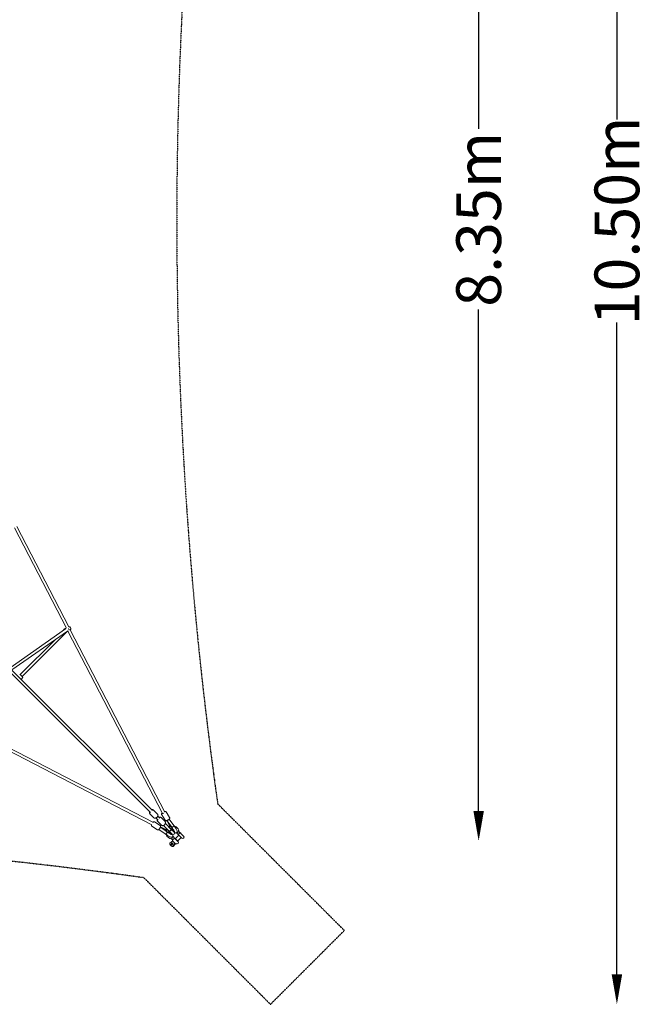
# Model space of a CAD drawing. Units: millimetres. Extents: x -5254 to 7277, y -6420 to 6540.
# Drawn here: x 3079 to 7277, y -5254 to 1349 of the extents above; entities that cross this region are included whole.
import ezdxf

# ---------------------------------------------------------------- set-up
doc = ezdxf.new("R2010")
doc.units = ezdxf.units.MM
doc.header["$LTSCALE"] = 0.2
doc.header["$MEASUREMENT"] = 0
doc.header["$PDMODE"] = 1
doc.linetypes.add('BORDER', pattern=[1.75, 0.5, -0.25, 0.5, -0.25, 0, -0.25])
doc.layers.add('HAGS - EN1176 Falling Space', color=30, linetype='BORDER')
doc.layers.add('HAGS-Dim Plan', color=7, linetype='Continuous', lineweight=100)
doc.styles.get("Standard").update_dxf_attribs({"font": 'g13f12d.shx', "height": 300})
doc.dimstyles.new('HAGS - Dim Plan', dxfattribs={"dimtxt": 300, "dimasz": 200, "dimexe": 0.18, "dimexo": 0.0625, "dimgap": 150, "dimtad": 0, "dimlfac": 0.001, "dimrnd": 0.05, "dimzin": 1, "dimdsep": 46, "dimtxsty": 'Standard', "dimblk": 'HAGS - Dim Plan arrow', "dimcen": 0.1, "dimse1": 1, "dimse2": 1, "dimclrd": 1, "dimadec": 0, "dimazin": 0, "dimtfac": 1, "dimtofl": 0, "dimtmove": 0, "dimatfit": 3, "dimfxl": 1, "dimtolj": 1, "dimtzin": 0, "dimarcsym": 0})

# ---------------------------------------------------------------- blocks, each defined once
blk = doc.blocks.new('HAGS - Dim Plan arrow')
at = {"color": 1, "lineweight": 0}
blk.add_lwpolyline([(0, 0, 0, 0.35, 0), (-1, 0, 0.015, 0.015, 0)], format="xyseb", dxfattribs=at)
blk = doc.blocks.new('*D6')
at = {"layer": 'Defpoints', "color": 0, "transparency": 16777216}
for p in [(4758.8, 5253.8), (4758.8, -5253.8), (7080.2, -5253.8)]:
    blk.add_point(p, dxfattribs=at)
at = {"layer": 'HAGS-Dim Plan', "color": 1, "lineweight": -2, "transparency": 16777216}
for p, q in [((7080.2, 5053.8), (7080.2, 680.4)), ((7080.2, -5053.8), (7080.2, -680.4))]:
    blk.add_line(p, q, dxfattribs=at)
at = {"layer": 'HAGS-Dim Plan', "color": 1, "lineweight": -2, "transparency": 16777216, "xscale": 200, "yscale": 200, "zscale": 200}
for p, rotation in [((7080.2, 5253.8), 90), ((7080.2, -5253.8), 270)]:
    blk.add_blockref('HAGS - Dim Plan arrow', p, dxfattribs=dict(at, rotation=rotation))
at = {"layer": 'HAGS-Dim Plan', "color": 0, "transparency": 16777216, "insert": (7080.2, 0), "char_height": 300, "attachment_point": 5, "rotation": 90}
blk.add_mtext('\\A1;10.50m', dxfattribs=at)
blk = doc.blocks.new('*D9')
at = {"layer": 'Defpoints', "color": 0, "transparency": 16777216}
for p in [(4137.9, 4180.3, -2.1), (4122.3, -4158, 4.4), (6153.8, -4158)]:
    blk.add_point(p, dxfattribs=at)
at = {"layer": 'HAGS-Dim Plan', "color": 1, "lineweight": -2, "transparency": 16777216}
for p, q in [((6153.8, 3980.3), (6153.8, 616.6)), ((6153.8, -3958), (6153.8, -594.3))]:
    blk.add_line(p, q, dxfattribs=at)
at = {"layer": 'HAGS-Dim Plan', "color": 1, "lineweight": -2, "transparency": 16777216, "xscale": 200, "yscale": 200, "zscale": 200}
for p, rotation in [((6153.8, 4180.3), 90), ((6153.8, -4158), 270)]:
    blk.add_blockref('HAGS - Dim Plan arrow', p, dxfattribs=dict(at, rotation=rotation))
at = {"layer": 'HAGS-Dim Plan', "color": 0, "transparency": 16777216, "insert": (6153.8, 11.1), "char_height": 300, "attachment_point": 5, "rotation": 90}
blk.add_mtext('\\A1;8.35m', dxfattribs=at)

msp = doc.modelspace()

# ---------------------------------------------------------------- linework, layer by layer
at = {"lineweight": 0}
for p, q in [((3391.894, -2730.798), (3043.93, -2058.066)), ((3408.258, -2723.256), (3059.586, -2049.153)), ((3386.233, -2736.763), (3014.07, -2997.938)), ((3397.971, -2750.516), (3026.409, -3011.269)), ((3094.43, -3055.54), (3396.695, -2753.276)), ((3374.597, -2740), (3382.975, -2734.474)), ((3382.975, -2734.474), (3391.515, -2730.066)), ((3396.694, -2753.276), (3402.787, -2750.131)), ((4034.914, -3973.976), (3402.082, -2750.495)), ((3410.106, -2721.676), (3407.886, -2722.536)), ((3419.673, -2740.214), (3417.16, -2741.871)), ((4050.59, -3965.104), (3417.702, -2741.514)), ((3081.703, -3042.812), (3317.587, -2806.927)), ((3954.752, -3967.48), (3016.271, -3028.999)), ((3967.48, -3954.752), (3028.999, -3016.271)), ((3078.521, -3039.63), (3097.612, -3058.722)), ((3097.612, -3064.378), (3087.359, -3074.631)), ((2741.42, -3417.844), (3964.937, -4050.865)), ((2750.417, -3402.233), (3974.412, -4035.501)), ((3975.72, -3950.972), (4002.531, -3977.783)), ((3950.972, -3975.72), (3977.783, -4002.531)), ((4005.371, -4018.099), (3991.105, -4003.833)), ((4001.624, -4026.373), (4028.435, -4053.184)), ((4018.099, -4005.371), (4003.833, -3991.105)), ((4026.373, -4001.624), (4053.184, -4028.435)), ((4030.111, -3982.354), (4053.652, -4019.668)), ((4059.712, -3963.679), (4083.253, -4000.993)), ((4079.483, -4052.098), (4064.078, -4021.832)), ((4095.514, -4065.026), (4064.429, -4021.729)), ((4099.295, -4068.706), (4065.311, -4021.444)), ((4113.574, -4057.731), (4080.436, -4011.647)), ((4111.382, -4054.091), (4080.699, -4011.355)), ((4000.993, -4083.253), (3963.679, -4059.712)), ((4019.668, -4053.652), (3982.354, -4030.111)), ((4054.091, -4111.382), (4011.355, -4080.699)), ((4011.647, -4080.436), (4057.731, -4113.574)), ((4021.444, -4065.311), (4068.706, -4099.295)), ((4065.026, -4095.514), (4021.729, -4064.429)), ((4052.098, -4079.483), (4021.832, -4064.078)), ((4076.575, -4090.284), (4041.062, -4054.771)), ((4080.671, -4093.399), (4041.758, -4054.486)), ((4093.399, -4080.671), (4054.486, -4041.758)), ((4090.284, -4076.575), (4054.771, -4041.062)), ((4076.575, -4090.284), (4097.448, -4111.157)), ((4081.622, -4094.35), (4081.206, -4093.934)), ((4090.284, -4076.575), (4111.157, -4097.448)), ((4094.35, -4081.622), (4093.934, -4081.206)), ((4112.817, -4100.089), (4094.35, -4081.622)), ((4114.296, -4058.736), (4114.004, -4058.329)), ((4144.374, -4093.791), (4154.788, -4104.204)), ((4058.329, -4114.004), (4058.736, -4114.296)), ((4081.622, -4094.35), (4100.089, -4112.817)), ((4083.745, -4172.462), (4103.712, -4158.487)), ((4104.967, -4153.378), (4094.877, -4143.288)), ((4097.448, -4111.157), (4098.063, -4110.791)), ((4097.748, -4112.132), (4097.819, -4112.22)), ((4098.04, -4112.494), (4097.819, -4112.22)), ((4098.917, -4114.418), (4098.573, -4115.35)), ((4103.941, -4152.352), (4102.173, -4154.12)), ((4123.381, -4178.156), (4102.173, -4156.948)), ((4118.019, -4140.974), (4104.352, -4127.307)), ((4111.157, -4097.448), (4110.791, -4098.063)), ((4112.132, -4097.748), (4112.22, -4097.819)), ((4112.494, -4098.04), (4112.22, -4097.819)), ((4114.418, -4098.917), (4115.35, -4098.573)), ((4140.357, -4163.312), (4118.019, -4140.974)), ((4120.558, -4143.513), (4144.6, -4119.472)), ((4128.768, -4103.64), (4142.06, -4116.932)), ((4136.821, -4159.777), (4160.863, -4135.735)), ((4142.06, -4116.932), (4164.399, -4139.271)), ((4177.127, -4126.543), (4154.788, -4104.204)), ((4157.328, -4106.744), (4157.681, -4106.39)), ((4173.591, -4123.007), (4173.945, -4122.654)), ((4089.69, -4186.891), (4093.444, -4190.645)), ((4118.094, -4172.869), (4104.119, -4192.835)), ((4104.119, -4192.835), (4107.873, -4196.589)), ((4107.873, -4196.589), (4121.848, -4176.623)), ((4123.386, -4178.162), (4123.381, -4178.156)), ((4127.992, -4176.384), (4126.215, -4178.162))]:
    msp.add_line(p, q, dxfattribs=at)
for centre, radius, start, end in [((3094.784, -3061.55), 4, 315, 45), ((4106.453, -4106.453), 9, 225, 45), ((4103.587, -4155.534), 2, 135, 225), ((4170.763, -4132.907), 9, 225, 45), ((4124.801, -4176.747), 2, 225, 315), ((4133.993, -4169.676), 9, 228.1847385, 45)]:
    msp.add_arc(centre, radius, start, end, dxfattribs=at)
at = {"lineweight": 0, "extrusion": (0, 0, -1)}
for centre, major_axis, ratio, start_param, end_param in [((3388.249, -2744.693), (-5.274, 10.219), 0.00653905, -0.00070063, 0.83394524), ((3406.021, -2735.521), (5.274, -10.219), 0.00653905, -1.85339209, -0.5791233), ((4042.908, -3969.841), (-7.994, -4.135), 0.34762631, -1.54696034, 0), ((4095.812, -4071.739), (-18.699, 27.133), 0.10982752, -1.15589179, -0.68882013), ((4087.035, -4087.035), (6.364, 6.364), 0.23721187, -0.00660886, 3.14820151), ((4087.015, -4087.015), (-6.364, -6.364), 0.23960638, -3.1349838, -0.00660886), ((4074.633, -4087.361), (-25.456, 25.456), 0.000001, -1.83195959, -1.81029111), ((4087.986, -4087.986), (-6.364, -6.364), 0.09784459, -1.0045211, 0), ((4087.986, -4087.986), (6.364, 6.364), 0.09784459, 0, 1.0045211), ((4095.812, -4071.739), (18.699, -27.133), 0.10982752, 0.37378602, 1.42066145), ((4060.802, -4111.677), (-27.133, 18.699), 0.10982752, -2.56783154, -1.39716421), ((4062.877, -4106.205), (-5.138, -7.389), 0.0382845, 0, 3.03807092), ((4063.99, -4106.989), (-5.254, -7.307), 0.17796656, -0.04913758, 0.89267888), ((4071.737, -4095.81), (27.133, -18.699), 0.10982752, -0.33455807, 1.74442844), ((4063.99, -4106.989), (5.254, 7.307), 0.17796656, -1.11636331, -0.1062006), ((4071.19, -4096.603), (27.335, -18.838), 0.10982752, -0.02799809, 1.12062927), ((4098.675, -4134.358), (3.717, 8.88), 0.35341996, 0.77794446, 3.02820035), ((4152.731, -4127.603), (11.314, -11.314), 0.000001, 0.0000088, 2.72537489), ((4108.84, -4167.74), (-19.151, -19.151), 0.84744504, -0.67858523, 0.67858523), ((4098.882, -4177.699), (-4.596, -4.596), 0.84744504, -4.712388980384697, 1.57079632679489)]:
    msp.add_ellipse(centre, major_axis=major_axis, ratio=ratio, start_param=start_param, end_param=end_param, dxfattribs=at)
at = {"lineweight": 0}
for centre, major_axis, ratio, start_param, end_param in [((4071.739, -4095.812), (-27.133, 18.699), 0.10982752, -1.17340047, -0.68882013), ((4087.361, -4074.633), (25.456, -25.456), 0.000001, -1.33130152, -1.30963304), ((4095.81, -4071.737), (18.699, -27.133), 0.10982752, -0.33455807, 1.74442844), ((4106.205, -4062.877), (7.389, 5.138), 0.0382845, 0, 3.03807092), ((4106.989, -4063.99), (-7.307, -5.254), 0.17796656, -1.11636331, -0.1062006), ((4096.603, -4071.19), (18.838, -27.335), 0.10982752, -0.02799809, 1.12062927), ((4106.989, -4063.99), (7.307, 5.254), 0.17796656, -0.04913758, 0.89267888), ((4111.677, -4060.802), (-18.699, 27.133), 0.10982752, -2.56783154, -1.39716421), ((4071.739, -4095.812), (27.133, -18.699), 0.10982752, 0.37378602, 1.39923233), ((4128.69, -4151.645), (11.314, -11.314), 0.000001, -2.72536006, 0.00000603), ((4165.459, -4114.875), (11.314, -11.314), 0.000001, -2.72536207, 0.00000402), ((4165.813, -4114.522), (-8.132, 8.132), 0.000001, -0.0000238, 3.14156886), ((4112.594, -4171.494), (-19.151, -19.151), 0.84744504, 0, 0.67858523), ((4102.636, -4181.453), (-4.596, -4.596), 0.84744504, -1.57079633, -0.50280548), ((4102.636, -4181.453), (-4.596, -4.596), 0.84744504, -2.63878717, -1.57079633)]:
    msp.add_ellipse(centre, major_axis=major_axis, ratio=ratio, start_param=start_param, end_param=end_param, dxfattribs=at)
for points, knots in [([(3373.135, -2745.955), (3373.094, -2745.872), (3373.061, -2745.803), (3372.997, -2745.665), (3372.975, -2745.62), (3372.903, -2745.446), (3372.878, -2745.388), (3372.808, -2745.191), (3372.77, -2745.092), (3372.672, -2744.697), (3372.621, -2744.519), (3372.571, -2743.878), (3372.546, -2743.573), (3372.672, -2742.797), (3372.735, -2742.511), (3372.952, -2741.937), (3373.067, -2741.686), (3373.481, -2741.006), (3373.857, -2740.547), (3374.442, -2740.106), (3374.519, -2740.052), (3374.597, -2740)], [4.424166828, 4.424166828, 4.424166828, 4.424166828, 4.558640778, 4.558640778, 4.635164565, 4.635164565, 4.663973155, 4.663973155, 4.684926628, 4.684926628, 4.696845619, 4.696845619, 4.703569167, 4.703569167, 4.70651318, 4.70651318, 4.708403639, 4.708403639, 4.71127326, 4.71127326, 4.711688353, 4.711688353, 4.711688353, 4.711688353]), ([(3410.106, -2721.676), (3410.553, -2721.502), (3411.01, -2721.411), (3411.898, -2721.349), (3412.309, -2721.396), (3413.116, -2721.563), (3413.447, -2721.702), (3414.134, -2722.036), (3414.364, -2722.215), (3414.905, -2722.647), (3415.026, -2722.802), (3415.331, -2723.153), (3415.386, -2723.243), (3415.484, -2723.385), (3415.513, -2723.429), (3415.564, -2723.51), (3415.584, -2723.541), (3415.629, -2723.617), (3415.648, -2723.65), (3415.726, -2723.786), (3415.767, -2723.861), (3415.902, -2724.11), (3416.003, -2724.298), (3416.168, -2724.61), (3416.213, -2724.695), (3416.308, -2724.875), (3416.359, -2724.971), (3416.464, -2725.173), (3416.52, -2725.278), (3416.634, -2725.497), (3416.693, -2725.609), (3416.989, -2726.174), (3417.252, -2726.68), (3417.81, -2727.754), (3418.103, -2728.321), (3418.692, -2729.462), (3418.988, -2730.035), (3419.551, -2731.132), (3419.819, -2731.655), (3420.301, -2732.601), (3420.516, -2733.023), (3420.874, -2733.733), (3421.015, -2734.013), (3421.166, -2734.322), (3421.204, -2734.399), (3421.273, -2734.549), (3421.295, -2734.594), (3421.367, -2734.769), (3421.392, -2734.826), (3421.462, -2735.023), (3421.501, -2735.122), (3421.598, -2735.517), (3421.649, -2735.695), (3421.699, -2736.337), (3421.724, -2736.641), (3421.598, -2737.418), (3421.535, -2737.703), (3421.318, -2738.277), (3421.203, -2738.528), (3420.789, -2739.208), (3420.413, -2739.668), (3419.828, -2740.108), (3419.751, -2740.162), (3419.673, -2740.214)], [4.71308961, 4.71308961, 4.71308961, 4.71308961, 4.7152062, 4.7152062, 4.71768711, 4.71768711, 4.72115263, 4.72115263, 4.72699275, 4.72699275, 4.73921685, 4.73921685, 4.7629483, 4.7629483, 4.78388518, 4.78388518, 4.80970466, 4.80970466, 4.85575975, 4.85575975, 5.01436071, 5.01436071, 5.26007481, 5.26007481, 5.34445098, 5.34445098, 5.43007959, 5.43007959, 5.51579066, 5.51579066, 5.60037294, 5.60037294, 5.92513719, 5.92513719, 6.24729952, 6.24729952, 6.56888542, 6.56888542, 6.89081826, 6.89081826, 7.21462207, 7.21462207, 7.54718586, 7.54718586, 7.70023343, 7.70023343, 7.77675722, 7.77675722, 7.80556581, 7.80556581, 7.82651928, 7.82651928, 7.83843827, 7.83843827, 7.84516182, 7.84516182, 7.84810583, 7.84810583, 7.84999629, 7.84999629, 7.85286591, 7.85286591, 7.85328101, 7.85328101, 7.85328101, 7.85328101]), ([(3975.72, -3950.972), (3974.903, -3950.154), (3973.922, -3949.508), (3971.727, -3948.58), (3970.506, -3948.331), (3967.795, -3948.2), (3966.298, -3948.403), (3964.008, -3949.035), (3963.197, -3949.324), (3962.398, -3949.67)], [0.533713352, 0.533713352, 0.533713352, 0.533713352, 0.768785984, 0.768785984, 1.026165026, 1.026165026, 1.339357121, 1.339357121, 1.513255349, 1.513255349, 1.513255349, 1.513255349]), ([(4059.712, -3963.679), (4059.308, -3963.038), (4058.77, -3962.49), (4057.536, -3961.608), (4056.839, -3961.31), (4055.146, -3960.833), (4054.17, -3960.776), (4051.762, -3960.888), (4050.315, -3961.192), (4048.808, -3961.657)], [1.570796327, 1.570796327, 1.570796327, 1.570796327, 1.710658913, 1.710658913, 1.871707529, 1.871707529, 2.116364936, 2.116364936, 2.477997324, 2.477997324, 2.477997324, 2.477997324]), ([(3949.67, -3962.398), (3949.543, -3962.69), (3949.424, -3962.984), (3948.689, -3964.941), (3948.309, -3966.644), (3948.22, -3969.901), (3948.461, -3971.467), (3949.526, -3973.95), (3950.166, -3974.915), (3950.972, -3975.72)], [2.695764008, 2.695764008, 2.695764008, 2.695764008, 2.759428062, 2.759428062, 3.117296982, 3.117296982, 3.443561842, 3.443561842, 3.675306006, 3.675306006, 3.675306006, 3.675306006]), ([(4002.531, -3977.783), (4003.348, -3978.6), (4003.995, -3979.581), (4004.923, -3981.776), (4005.172, -3982.996), (4005.303, -3985.708), (4005.1, -3987.205), (4004.233, -3990.345), (4003.51, -3991.984), (4001.65, -3995.132), (4000.51, -3996.638), (3997.942, -3999.375), (3996.517, -4000.608), (3993.482, -4002.706), (3991.872, -4003.57), (3988.562, -4004.813), (3986.859, -4005.194), (3983.602, -4005.283), (3982.035, -4005.042), (3979.553, -4003.976), (3978.588, -4003.337), (3977.783, -4002.531)], [5.74947196, 5.74947196, 5.74947196, 5.74947196, 5.98454459, 5.98454459, 6.24192363, 6.24192363, 6.55511572, 6.55511572, 6.90967514, 6.90967514, 7.26649058, 7.26649058, 7.61983493, 7.61983493, 7.97518667, 7.97518667, 8.33305559, 8.33305559, 8.65932045, 8.65932045, 8.89106461, 8.89106461, 8.89106461, 8.89106461]), ([(4000.322, -4013.05), (4000.196, -4013.343), (4000.077, -4013.637), (3999.342, -4015.593), (3998.962, -4017.296), (3998.873, -4020.553), (3999.113, -4022.12), (4000.179, -4024.602), (4000.818, -4025.567), (4001.624, -4026.373)], [2.695764008, 2.695764008, 2.695764008, 2.695764008, 2.759428062, 2.759428062, 3.117296982, 3.117296982, 3.443561842, 3.443561842, 3.675306006, 3.675306006, 3.675306006, 3.675306006]), ([(4026.373, -4001.624), (4025.556, -4000.807), (4024.574, -4000.161), (4022.38, -3999.232), (4021.159, -3998.983), (4018.447, -3998.853), (4016.95, -3999.056), (4014.66, -3999.688), (4013.849, -3999.977), (4013.05, -4000.322)], [0.533713352, 0.533713352, 0.533713352, 0.533713352, 0.768785984, 0.768785984, 1.026165026, 1.026165026, 1.339357121, 1.339357121, 1.513255349, 1.513255349, 1.513255349, 1.513255349]), ([(4033.451, -3971.146), (4032.802, -3971.815), (4032.209, -3972.492), (4030.664, -3974.513), (4029.852, -3975.857), (4029.303, -3978.075), (4029.216, -3978.686), (4029.245, -3980.227), (4029.464, -3981.212), (4030.006, -3982.182), (4030.057, -3982.269), (4030.111, -3982.354)], [3.753488675, 3.753488675, 3.753488675, 3.753488675, 3.963424524, 3.963424524, 4.367942465, 4.367942465, 4.507062143, 4.507062143, 4.693782215, 4.693782215, 4.71238898, 4.71238898, 4.71238898, 4.71238898]), ([(4083.253, -4000.993), (4083.658, -4001.634), (4083.921, -4002.355), (4084.185, -4003.849), (4084.154, -4004.607), (4083.856, -4006.34), (4083.487, -4007.246), (4082.261, -4009.535), (4081.216, -4010.853), (4078.801, -4013.353), (4077.459, -4014.522), (4074.633, -4016.659), (4073.164, -4017.632), (4070.168, -4019.365), (4068.643, -4020.126), (4065.592, -4021.394), (4064.072, -4021.891), (4060.968, -4022.545), (4059.405, -4022.7), (4057.166, -4022.24), (4056.578, -4022.056), (4055.2, -4021.366), (4054.405, -4020.744), (4053.762, -4019.837), (4053.706, -4019.754), (4053.652, -4019.668)], [4.71238898, 4.71238898, 4.71238898, 4.71238898, 4.85225157, 4.85225157, 5.01330018, 5.01330018, 5.25795759, 5.25795759, 5.66645831, 5.66645831, 6.04242389, 6.04242389, 6.39406197, 6.39406197, 6.74302249, 6.74302249, 7.10501718, 7.10501718, 7.50953512, 7.50953512, 7.6486548, 7.6486548, 7.83537487, 7.83537487, 7.85398163, 7.85398163, 7.85398163, 7.85398163]), ([(3961.563, -4049.119), (3961.401, -4049.672), (3961.261, -4050.218), (3960.802, -4052.397), (3960.647, -4053.96), (3961.107, -4056.198), (3961.291, -4056.787), (3961.982, -4058.165), (3962.604, -4058.96), (3963.51, -4059.602), (3963.594, -4059.658), (3963.679, -4059.712)], [3.830143145, 3.830143145, 3.830143145, 3.830143145, 3.963424524, 3.963424524, 4.367942465, 4.367942465, 4.507062143, 4.507062143, 4.693782215, 4.693782215, 4.71238898, 4.71238898, 4.71238898, 4.71238898]), ([(3982.354, -4030.111), (3981.713, -4029.707), (3980.992, -4029.443), (3979.499, -4029.179), (3978.741, -4029.211), (3977.007, -4029.508), (3976.102, -4029.877), (3973.812, -4031.103), (3972.494, -4032.148), (3971.097, -4033.498), (3971.002, -4033.592), (3970.906, -4033.687)], [1.570796327, 1.570796327, 1.570796327, 1.570796327, 1.710658913, 1.710658913, 1.871707529, 1.871707529, 2.116364936, 2.116364936, 2.524865654, 2.524865654, 2.554872415, 2.554872415, 2.554872415, 2.554872415]), ([(4019.668, -4053.652), (4020.309, -4054.056), (4020.857, -4054.594), (4021.739, -4055.828), (4022.037, -4056.526), (4022.515, -4058.219), (4022.571, -4059.195), (4022.451, -4061.789), (4022.075, -4063.429), (4020.972, -4066.724), (4020.264, -4068.358), (4018.633, -4071.503), (4017.727, -4073.014), (4015.769, -4075.868), (4014.72, -4077.212), (4012.512, -4079.67), (4011.355, -4080.773), (4008.835, -4082.7), (4007.491, -4083.513), (4005.272, -4084.062), (4004.662, -4084.149), (4003.12, -4084.119), (4002.135, -4083.9), (4001.165, -4083.359), (4001.078, -4083.307), (4000.993, -4083.253)], [4.71238898, 4.71238898, 4.71238898, 4.71238898, 4.85225157, 4.85225157, 5.01330018, 5.01330018, 5.25795759, 5.25795759, 5.66645831, 5.66645831, 6.04242389, 6.04242389, 6.39406197, 6.39406197, 6.74302249, 6.74302249, 7.10501718, 7.10501718, 7.50953512, 7.50953512, 7.6486548, 7.6486548, 7.83537487, 7.83537487, 7.85398163, 7.85398163, 7.85398163, 7.85398163]), ([(4053.184, -4028.435), (4054.001, -4029.252), (4054.647, -4030.233), (4055.576, -4032.428), (4055.824, -4033.649), (4055.955, -4036.36), (4055.752, -4037.857), (4054.886, -4040.997), (4054.162, -4042.637), (4052.303, -4045.784), (4051.162, -4047.291), (4048.594, -4050.028), (4047.17, -4051.26), (4044.135, -4053.358), (4042.525, -4054.222), (4039.214, -4055.466), (4037.512, -4055.846), (4034.254, -4055.935), (4032.688, -4055.694), (4030.205, -4054.629), (4029.24, -4053.989), (4028.435, -4053.184)], [5.74947196, 5.74947196, 5.74947196, 5.74947196, 5.98454459, 5.98454459, 6.24192363, 6.24192363, 6.55511572, 6.55511572, 6.90967514, 6.90967514, 7.26649058, 7.26649058, 7.61983493, 7.61983493, 7.97518667, 7.97518667, 8.33305559, 8.33305559, 8.65932045, 8.65932045, 8.89106461, 8.89106461, 8.89106461, 8.89106461]), ([(4060.771, -4092.459), (4061.039, -4091.469), (4061.341, -4090.486), (4062.317, -4087.66), (4063.081, -4085.838), (4064.654, -4082.671), (4065.425, -4081.3), (4066.262, -4079.971)], [73.43598671, 73.43598671, 73.43598671, 73.43598671, 76.55781905, 76.55781905, 82.51202022, 82.51202022, 87.23632265, 87.23632265, 87.23632265, 87.23632265]), ([(4079.484, -4093.193), (4079.119, -4094.016), (4078.795, -4094.853), (4078.054, -4097.085), (4077.709, -4098.501), (4077.279, -4101.206), (4077.174, -4102.505), (4077.17, -4103.782)], [75.58494832, 75.58494832, 75.58494832, 75.58494832, 78.34154435, 78.34154435, 82.88299834, 82.88299834, 87.05261222, 87.05261222, 87.05261222, 87.05261222]), ([(4079.743, -4066.034), (4081.287, -4064.988), (4082.895, -4064.033), (4086.306, -4062.275), (4088.123, -4061.481), (4090.644, -4060.569), (4091.32, -4060.343), (4092.001, -4060.132)], [106.76869415, 106.76869415, 106.76869415, 106.76869415, 112.37619222, 112.37619222, 118.34826766, 118.34826766, 120.51158913, 120.51158913, 120.51158913, 120.51158913]), ([(4103.123, -4076.151), (4102.488, -4076.198), (4101.851, -4076.27), (4099.788, -4076.579), (4098.353, -4076.918), (4095.549, -4077.829), (4094.168, -4078.404), (4092.827, -4079.091), (4092.818, -4079.096), (4092.809, -4079.1)], [44.47786609, 44.47786609, 44.47786609, 44.47786609, 46.52768259, 46.52768259, 51.12360831, 51.12360831, 55.68642211, 55.68642211, 55.71629571, 55.71629571, 55.71629571, 55.71629571]), ([(4099.284, -4068.594), (4099.283, -4068.596), (4099.283, -4068.597), (4099.273, -4068.644), (4099.276, -4068.679), (4099.294, -4068.705)], [-28.382042986, -28.382042986, -28.382042986, -28.382042986, -28.353774269, -28.353774269, -27.387297674, -27.387297674, -27.387297674, -27.387297674]), ([(4099.294, -4068.705), (4101.36, -4071.693), (4103.38, -4074.724), (4107.104, -4080.535), (4108.81, -4083.318), (4111.695, -4088.272), (4112.89, -4090.462), (4114.579, -4093.837), (4115.134, -4095.125), (4115.461, -4096.034), (4115.508, -4096.19), (4115.525, -4096.252), (4115.527, -4096.258), (4115.527, -4096.258)], [6.26861935, 6.26861935, 6.26861935, 6.26861935, 6.5799304, 6.5799304, 6.88923369, 6.88923369, 7.18940433, 7.18940433, 7.45899314, 7.45899314, 7.54783304, 7.54783304, 7.56738307, 7.56738307, 7.56738307, 7.56738307]), ([(4102.942, -4065.128), (4102.899, -4065.165), (4102.856, -4065.202), (4102.61, -4065.416), (4102.414, -4065.591), (4102.044, -4065.928), (4101.872, -4066.09), (4101.554, -4066.395), (4101.396, -4066.551), (4101.091, -4066.862), (4100.945, -4067.016), (4100.675, -4067.313), (4100.551, -4067.456), (4100.329, -4067.724), (4100.231, -4067.85), (4100.062, -4068.079), (4099.984, -4068.194), (4099.847, -4068.414), (4099.79, -4068.519), (4099.7, -4068.713), (4099.667, -4068.802), (4099.629, -4068.955), (4099.622, -4069.021), (4099.624, -4069.077)], [4.81531017, 4.81531017, 4.81531017, 4.81531017, 4.9879614, 4.9879614, 5.82223072, 5.82223072, 6.65650003, 6.65650003, 7.49749986, 7.49749986, 8.33849968, 8.33849968, 9.1794995, 9.1794995, 10.02049933, 10.02049933, 10.8700338, 10.8700338, 11.71956828, 11.71956828, 12.56910276, 12.56910276, 13.36717481, 13.36717481, 13.36717481, 13.36717481]), ([(4114.299, -4058.757), (4116.6, -4062.092), (4118.842, -4065.471), (4123.004, -4072.013), (4124.92, -4075.172), (4128.294, -4081.075), (4129.729, -4083.784), (4132.208, -4089.127), (4133.559, -4090.446), (4133.407, -4095.989), (4133.36, -4096.557), (4133.042, -4098.188), (4132.674, -4099.398), (4131.243, -4101.591), (4130.405, -4102.51), (4128.507, -4103.862), (4127.505, -4104.329), (4125.514, -4104.909), (4124.545, -4105), (4122.686, -4104.972), (4121.864, -4104.809), (4120.239, -4104.362), (4119.555, -4104.05), (4117.842, -4103.166), (4117.066, -4102.596), (4114.453, -4100.532), (4112.774, -4098.823), (4110.522, -4096.34), (4110.222, -4096.005), (4109.918, -4095.661)], [6.27813547, 6.27813547, 6.27813547, 6.27813547, 6.60681189, 6.60681189, 6.93799585, 6.93799585, 7.28186925, 7.28186925, 7.70472448, 7.70472448, 7.74686736, 7.74686736, 7.80894447, 7.80894447, 7.85226307, 7.85226307, 7.89034326, 7.89034326, 7.93191597, 7.93191597, 7.98393358, 7.98393358, 8.05646197, 8.05646197, 8.19639443, 8.19639443, 8.54004859, 8.54004859, 8.59192228, 8.59192228, 8.59192228, 8.59192228]), ([(4114.299, -4058.757), (4114.272, -4058.718), (4114.236, -4058.686), (4114.138, -4058.631), (4114.073, -4058.61), (4113.922, -4058.588), (4113.836, -4058.587), (4113.654, -4058.599), (4113.55, -4058.613), (4113.314, -4058.66), (4113.183, -4058.693), (4112.901, -4058.777), (4112.749, -4058.828), (4112.432, -4058.945), (4112.268, -4059.011), (4111.941, -4059.151), (4111.763, -4059.23), (4111.384, -4059.409), (4111.183, -4059.508), (4110.932, -4059.637), (4110.889, -4059.659), (4110.845, -4059.682)], [-12.45321802, -12.45321802, -12.45321802, -12.45321802, -11.71956828, -11.71956828, -10.8700338, -10.8700338, -10.02049933, -10.02049933, -9.1794995, -9.1794995, -8.33849968, -8.33849968, -7.49749986, -7.49749986, -6.65650003, -6.65650003, -5.82223072, -5.82223072, -4.9879614, -4.9879614, -4.81531017, -4.81531017, -4.81531017, -4.81531017]), ([(4113.594, -4057.739), (4113.622, -4057.778), (4113.649, -4057.818), (4113.704, -4057.897), (4113.731, -4057.936), (4113.786, -4058.015), (4113.813, -4058.054), (4113.868, -4058.133), (4113.895, -4058.173), (4113.95, -4058.251), (4113.977, -4058.291), (4114.004, -4058.33)], [6.2446582683, 6.2446582683, 6.2446582683, 6.2446582683, 6.248551957, 6.248551957, 6.2524456458, 6.2524456458, 6.2563393345, 6.2563393345, 6.2602330233, 6.2602330233, 6.2641053338, 6.2641053338, 6.2641053338, 6.2641053338]), ([(4115.124, -4059.429), (4116.198, -4059.702), (4117.259, -4060.019), (4120.075, -4060.991), (4121.804, -4061.728), (4125.121, -4063.433), (4126.716, -4064.403), (4129.737, -4066.553), (4131.17, -4067.738), (4133.842, -4070.293), (4135.087, -4071.67), (4137.362, -4074.584), (4138.398, -4076.127), (4140.238, -4079.346), (4141.046, -4081.029), (4142.419, -4084.496), (4142.985, -4086.289), (4143.908, -4090.121), (4144.24, -4092.178), (4144.416, -4094.251)], [144.58450431, 144.58450431, 144.58450431, 144.58450431, 148.04847474, 148.04847474, 153.94012426, 153.94012426, 159.81548998, 159.81548998, 165.67816577, 165.67816577, 171.53345687, 171.53345687, 177.38770213, 177.38770213, 183.24737184, 183.24737184, 189.1181451, 189.1181451, 195.57688121, 195.57688121, 195.57688121, 195.57688121]), ([(4058.33, -4114.004), (4058.291, -4113.977), (4058.251, -4113.95), (4058.173, -4113.895), (4058.133, -4113.868), (4058.054, -4113.813), (4058.015, -4113.786), (4057.936, -4113.731), (4057.897, -4113.704), (4057.818, -4113.649), (4057.778, -4113.622), (4057.739, -4113.594)], [0.0190799734, 0.0190799734, 0.0190799734, 0.0190799734, 0.0229522839, 0.0229522839, 0.0268459726, 0.0268459726, 0.0307396614, 0.0307396614, 0.0346333501, 0.0346333501, 0.0385270389, 0.0385270389, 0.0385270389, 0.0385270389]), ([(4058.757, -4114.299), (4058.718, -4114.272), (4058.686, -4114.236), (4058.631, -4114.138), (4058.61, -4114.073), (4058.588, -4113.922), (4058.587, -4113.836), (4058.599, -4113.654), (4058.613, -4113.55), (4058.66, -4113.314), (4058.693, -4113.183), (4058.777, -4112.901), (4058.828, -4112.749), (4058.945, -4112.432), (4059.011, -4112.268), (4059.151, -4111.941), (4059.23, -4111.763), (4059.409, -4111.384), (4059.508, -4111.183), (4059.637, -4110.932), (4059.659, -4110.889), (4059.682, -4110.845)], [-12.45321802, -12.45321802, -12.45321802, -12.45321802, -11.71956828, -11.71956828, -10.8700338, -10.8700338, -10.02049933, -10.02049933, -9.1794995, -9.1794995, -8.33849968, -8.33849968, -7.49749986, -7.49749986, -6.65650003, -6.65650003, -5.82223072, -5.82223072, -4.9879614, -4.9879614, -4.81531017, -4.81531017, -4.81531017, -4.81531017]), ([(4095.661, -4109.918), (4096.559, -4110.712), (4097.395, -4111.476), (4100.487, -4114.425), (4102.139, -4115.738), (4104.1, -4119.672), (4104.378, -4120.308), (4104.877, -4122.103), (4105.119, -4123.35), (4104.794, -4126.067), (4104.456, -4127.289), (4103.304, -4129.398), (4102.588, -4130.285), (4100.996, -4131.699), (4100.132, -4132.212), (4098.385, -4132.99), (4097.537, -4133.191), (4095.845, -4133.451), (4095.085, -4133.443), (4093.307, -4133.328), (4092.477, -4133.144), (4088.76, -4132.17), (4086.235, -4130.951), (4080.107, -4127.773), (4076.871, -4125.929), (4070.213, -4121.885), (4066.843, -4119.736), (4061.878, -4116.434), (4060.313, -4115.373), (4058.757, -4114.299)], [3.97444833, 3.97444833, 3.97444833, 3.97444833, 4.10989925, 4.10989925, 4.51627539, 4.51627539, 4.58170018, 4.58170018, 4.65462106, 4.65462106, 4.70096963, 4.70096963, 4.73940075, 4.73940075, 4.77944291, 4.77944291, 4.82828455, 4.82828455, 4.89402614, 4.89402614, 5.00704516, 5.00704516, 5.43066796, 5.43066796, 5.79974452, 5.79974452, 6.13490034, 6.13490034, 6.28823514, 6.28823514, 6.28823514, 6.28823514]), ([(4095.337, -4143.33), (4093.436, -4143.168), (4091.549, -4142.876), (4087.859, -4142.037), (4086.048, -4141.489), (4082.544, -4140.151), (4080.843, -4139.359), (4077.59, -4137.548), (4076.029, -4136.527), (4073.084, -4134.28), (4071.692, -4133.049), (4069.108, -4130.407), (4067.909, -4128.989), (4065.731, -4126.001), (4064.746, -4124.423), (4063.011, -4121.141), (4062.257, -4119.43), (4061.464, -4117.221), (4061.31, -4116.764), (4061.163, -4116.304)], [0, 0, 0, 0, 5.92344223, 5.92344223, 11.82880981, 11.82880981, 17.71650182, 17.71650182, 23.58856198, 23.58856198, 29.44901979, 29.44901979, 35.3034892, 35.3034892, 41.15842335, 41.15842335, 47.02018871, 47.02018871, 48.53375024, 48.53375024, 48.53375024, 48.53375024]), ([(4065.128, -4102.942), (4065.165, -4102.899), (4065.202, -4102.856), (4065.416, -4102.61), (4065.591, -4102.414), (4065.928, -4102.044), (4066.09, -4101.872), (4066.395, -4101.554), (4066.551, -4101.396), (4066.862, -4101.091), (4067.016, -4100.945), (4067.313, -4100.675), (4067.456, -4100.551), (4067.724, -4100.329), (4067.85, -4100.231), (4068.079, -4100.062), (4068.194, -4099.984), (4068.414, -4099.847), (4068.519, -4099.79), (4068.713, -4099.7), (4068.802, -4099.667), (4068.955, -4099.629), (4069.021, -4099.622), (4069.077, -4099.624)], [4.81531017, 4.81531017, 4.81531017, 4.81531017, 4.9879614, 4.9879614, 5.82223072, 5.82223072, 6.65650003, 6.65650003, 7.49749986, 7.49749986, 8.33849968, 8.33849968, 9.1794995, 9.1794995, 10.02049933, 10.02049933, 10.8700338, 10.8700338, 11.71956828, 11.71956828, 12.56910276, 12.56910276, 13.36717481, 13.36717481, 13.36717481, 13.36717481]), ([(4068.594, -4099.284), (4068.596, -4099.283), (4068.597, -4099.283), (4068.644, -4099.273), (4068.679, -4099.276), (4068.705, -4099.294)], [-28.382042986, -28.382042986, -28.382042986, -28.382042986, -28.353774269, -28.353774269, -27.387297674, -27.387297674, -27.387297674, -27.387297674]), ([(4096.258, -4115.527), (4096.258, -4115.527), (4096.231, -4115.52), (4096.019, -4115.456), (4095.63, -4115.322), (4094.322, -4114.785), (4093.223, -4114.278), (4090.268, -4112.781), (4088.278, -4111.694), (4083.659, -4109.014), (4080.984, -4107.381), (4075.314, -4103.767), (4072.312, -4101.777), (4069.129, -4099.587), (4068.917, -4099.441), (4068.705, -4099.294)], [4.99898754, 4.99898754, 4.99898754, 4.99898754, 5.04138159, 5.04138159, 5.18125341, 5.18125341, 5.39439668, 5.39439668, 5.66704031, 5.66704031, 5.9666838, 5.9666838, 6.27568324, 6.27568324, 6.29775126, 6.29775126, 6.29775126, 6.29775126]), ([(4095.09, -4115.1), (4095.13, -4115.103), (4095.167, -4115.105), (4095.444, -4115.127), (4095.595, -4115.152), (4095.687, -4115.169)], [4.8916261421, 4.8916261421, 4.8916261421, 4.8916261421, 4.8993827299, 4.8993827299, 4.9520036908, 4.9520036908, 4.9520036908, 4.9520036908]), ([(4096.063, -4114.227), (4096.063, -4114.227), (4096.058, -4114.225), (4095.987, -4114.205), (4095.723, -4114.12), (4095.317, -4113.96), (4095.287, -4113.948), (4095.258, -4113.936)], [5.013067369, 5.013067369, 5.013067369, 5.013067369, 5.030554634, 5.030554634, 5.154376481, 5.154376481, 5.163688219, 5.163688219, 5.163688219, 5.163688219]), ([(4105.125, -4153.516), (4104.932, -4153.273), (4104.805, -4152.998), (4104.685, -4152.303), (4104.727, -4151.864), (4105.077, -4150.768), (4105.425, -4150.092), (4106.367, -4148.674), (4106.908, -4147.97), (4108.129, -4146.541), (4108.78, -4145.839), (4110.156, -4144.464), (4110.857, -4143.813), (4112.287, -4142.591), (4112.99, -4142.051), (4114.408, -4141.108), (4115.085, -4140.761), (4116.181, -4140.41), (4116.62, -4140.368), (4117.396, -4140.502), (4117.729, -4140.685), (4118.016, -4140.971), (4118.017, -4140.973), (4118.019, -4140.974)], [0.68648367, 0.68648367, 0.68648367, 0.68648367, 3.35554428, 3.35554428, 6.59124401, 6.59124401, 10.34360183, 10.34360183, 13.51695461, 13.51695461, 16.46260355, 16.46260355, 19.40825248, 19.40825248, 22.58160527, 22.58160527, 26.33396308, 26.33396308, 29.56966281, 29.56966281, 32.92520739, 32.92520739, 32.94100929, 32.94100929, 32.94100929, 32.94100929]), ([(4115.169, -4095.687), (4115.167, -4095.68), (4115.166, -4095.672), (4115.145, -4095.554), (4115.117, -4095.377), (4115.1, -4095.09)], [1.3311816164, 1.3311816164, 1.3311816164, 1.3311816164, 1.3355078101, 1.3355078101, 1.3915591651, 1.3915591651, 1.3915591651, 1.3915591651]), ([(4139.994, -4162.969), (4139.994, -4162.969), (4139.993, -4162.968), (4139.974, -4162.949), (4139.668, -4162.643), (4138.515, -4161.49), (4137.68, -4160.655), (4135.584, -4158.559), (4134.344, -4157.319), (4131.618, -4154.593), (4130.159, -4153.134), (4127.213, -4150.188), (4125.754, -4148.729), (4123.027, -4146.002), (4121.786, -4144.761), (4119.807, -4142.782), (4119.044, -4142.019), (4118.48, -4141.455)], [31.87796322, 31.87796322, 31.87796322, 31.87796322, 32.07899275, 32.07899275, 38.3293043, 38.3293043, 44.57961586, 44.57961586, 50.82992743, 50.82992743, 57.08023901, 57.08023901, 63.33055061, 63.33055061, 69.5808622, 69.5808622, 75.12041609, 75.12041609, 75.12041609, 75.12041609]), ([(4130.387, -4102.416), (4130.552, -4102.402), (4130.721, -4102.385), (4131.906, -4102.244), (4133.013, -4102.003), (4135.37, -4101.298), (4136.606, -4100.824), (4138.993, -4099.706), (4140.127, -4099.066), (4142.044, -4097.745), (4142.828, -4097.077), (4143.931, -4095.824), (4144.268, -4095.248), (4144.417, -4094.565), (4144.429, -4094.403), (4144.416, -4094.251)], [61.45980807, 61.45980807, 61.45980807, 61.45980807, 62.079483, 62.079483, 65.72997285, 65.72997285, 69.64982671, 69.64982671, 73.67584785, 73.67584785, 77.51869, 77.51869, 81.08197919, 81.08197919, 82.25529053, 82.25529053, 82.25529053, 82.25529053]), ([(4142.06, -4116.932), (4142.06, -4116.932), (4142.059, -4116.931), (4141.546, -4116.417), (4141.395, -4115.789), (4141.672, -4114.378), (4142.01, -4113.652), (4142.93, -4112.187), (4143.477, -4111.451), (4144.718, -4109.972), (4145.37, -4109.26), (4146.762, -4107.85), (4147.478, -4107.178), (4148.673, -4106.145), (4149.149, -4105.76), (4150.061, -4105.078), (4150.493, -4104.784), (4151.509, -4104.17), (4152.054, -4103.917), (4153.076, -4103.615), (4153.536, -4103.595), (4154.258, -4103.785), (4154.54, -4103.956), (4154.787, -4104.203), (4154.788, -4104.204), (4154.788, -4104.204)], [-31.76707069, -31.76707069, -31.76707069, -31.76707069, -31.76273356, -31.76273356, -27.03698137, -27.03698137, -23.0525618, -23.0525618, -19.68098426, -19.68098426, -16.69369635, -16.69369635, -13.69255888, -13.69255888, -11.61221519, -11.61221519, -9.53030445, -9.53030445, -6.39887499, -6.39887499, -2.90345132, -2.90345132, 0, 0, 0.00553967, 0.00553967, 0.00553967, 0.00553967])]:
    msp.add_open_spline(points, degree=3, knots=knots, dxfattribs=at)
msp.add_open_spline([(4113.936, -4095.258), (4114.129, -4095.74), (4114.227, -4096.063), (4114.227, -4096.063)], degree=3, dxfattribs=at)
at = {"layer": 'HAGS - EN1176 Falling Space'}
msp.add_lwpolyline([(-4405.275, 3910.3, -0.0701731), (-4405.275, -3910.3), (-5253.803, -4758.829), (-4758.829, -5253.803), (-3910.3, -4405.275, -0.0701731), (3910.3, -4405.275), (4758.829, -5253.803), (5253.803, -4758.829), (4405.275, -3910.3, -0.0701731), (4405.275, 3910.3), (5253.803, 4758.829), (4758.829, 5253.803), (3910.3, 4405.275, -0.0701731), (-3910.3, 4405.275), (-4758.829, 5253.803), (-5253.803, 4758.829)], format="xyb", close=True, dxfattribs=at)

# ---------------------------------------------------------------- dimensions: what is measured, and where the dimension line sits
at = {"layer": 'HAGS-Dim Plan'}
for base, p1, p2, picture, middle in [((7080.249, -5253.803), (4758.829, 5253.803), (4758.829, -5253.803), '*D6', (7080.249, 0)), ((6153.838, -4158.009), (4137.941, 4180.299, -2.118), (4122.326, -4158.009, 4.351), '*D9', (6153.838, 11.145))]:
    dim = msp.add_linear_dim(base=base, p1=p1, p2=p2, angle=90, dimstyle='HAGS - Dim Plan', override={"dimpost": 'm'}, dxfattribs=at)
    dim.commit()
    dim.dimension.update_dxf_attribs({"geometry": picture, "text_midpoint": middle})

doc.saveas('drawing.dxf')
